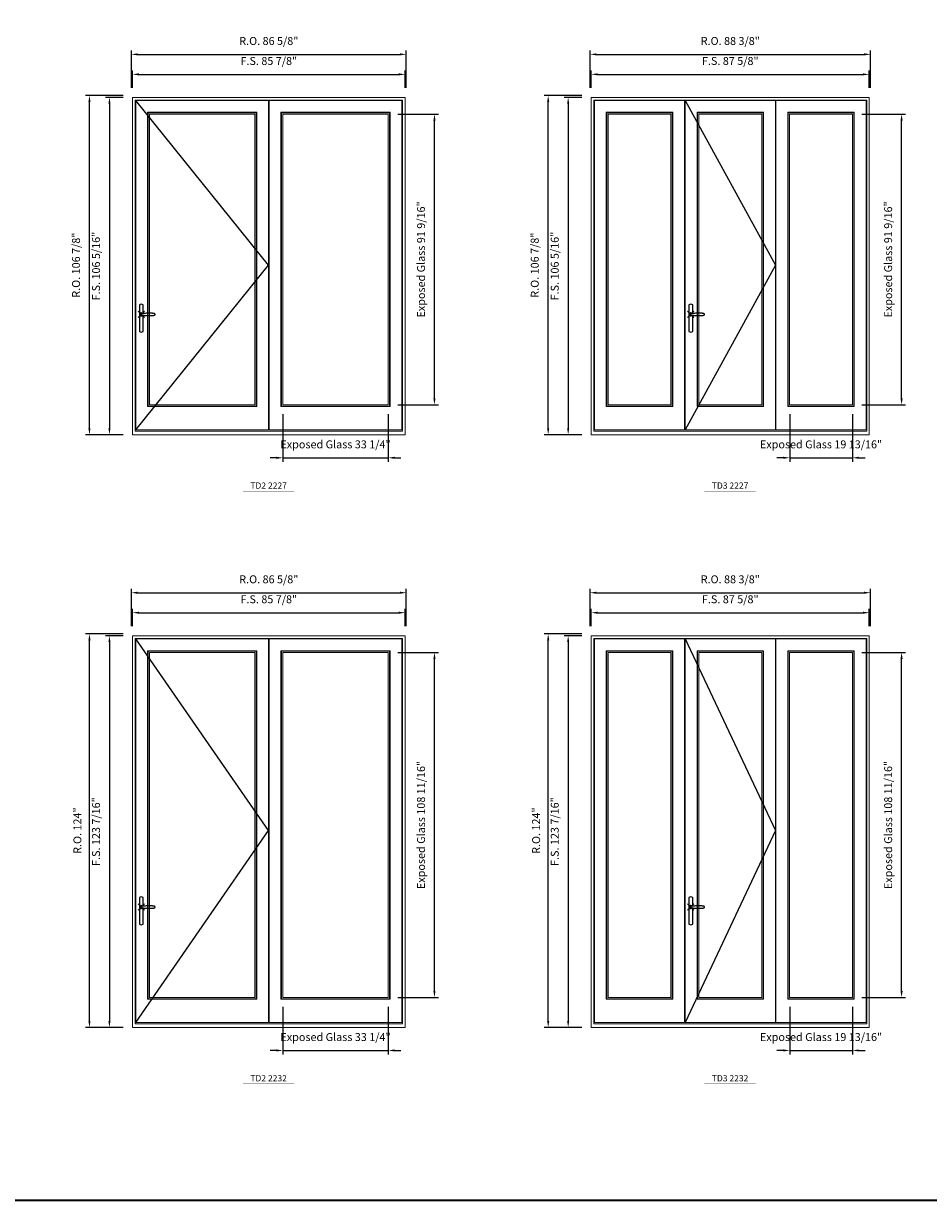
# Model space of a CAD drawing. Extents: x -12017 to -7942, y -21748 to -20373.
# Drawn here: x -10498 to -10213, y -21748 to -21377 of the extents above; entities that cross this region are included whole.
import ezdxf
from ezdxf.enums import TextEntityAlignment as Align

# ---------------------------------------------------------------- set-up
doc = ezdxf.new("R2010")
doc.units = 0
doc.header["$LTSCALE"] = 250
doc.header["$MEASUREMENT"] = 0
doc.header["$PDMODE"] = 3
doc.header["$PDSIZE"] = -2
doc.layers.get('0').update_dxf_attribs({"color": 5, "linetype": 'CONTINUOUS', "lineweight": 0})
doc.layers.get('DEFPOINTS').update_dxf_attribs({"color": 2, "linetype": 'CONTINUOUS', "lineweight": 0})
doc.layers.add('7', color=7, linetype='CONTINUOUS')
doc.layers.add('Operation Lines', color=2, linetype='CONTINUOUS')
for name, color, linetype, lineweight in [('BORDER', 7, 'CONTINUOUS', 35), ('Dimensions', 2, 'CONTINUOUS', 0), ('FRAME', 7, 'CONTINUOUS', 0), ('GLASS', 6, 'CONTINUOUS', 0), ('GLAZING STOP', 1, 'CONTINUOUS', 0), ('SASH', 4, 'CONTINUOUS', 0), ('TEXT', 7, 'CONTINUOUS', 0)]:
    doc.layers.add(name, color=color, linetype=linetype, lineweight=lineweight)
doc.layers.add('viewport', color=7, linetype='CONTINUOUS', plot=False)
doc.styles.add('ROMANS', font='romans')
doc.styles.add('style1', font='arial.ttf')
doc.dimstyles.new('LWDEC', dxfattribs={"dimtxt": 2.5, "dimasz": 2, "dimexe": 1.25, "dimexo": 3, "dimgap": 2, "dimtad": 1, "dimtoh": 1, "dimdec": 4, "dimzin": 11, "dimdsep": 46, "dimlunit": 5, "dimtxsty": 'ROMANS', "dimcen": 0, "dimdle": 1.5, "dimclrd": 256, "dimclre": 256, "dimclrt": 256, "dimazin": 0, "dimtfac": 1, "dimtdec": 4, "dimtix": 1, "dimtmove": 0, "dimatfit": 3, "dimfxl": 0, "dimfrac": 2, "dimtzin": 0, "dimarcsym": 0})

# ---------------------------------------------------------------- blocks, each defined once
blk = doc.blocks.new('label1')
at = {"const_width": 2}
blk.add_lwpolyline([(-206, 0), (206, 0)], dxfattribs=at)
at = {"linetype": 'Continuous', "style": 'style1'}
blk.add_attdef('LABEL', text='', height=50, dxfattribs=at).set_placement((0, 20), align=Align.CENTER)
blk = doc.blocks.new('*D3706')
at = {"layer": 'DEFPOINTS', "color": 0}
for p in [(-10416.74, -21497.51), (-10383.51, -21497.51), (-10383.51, -21514.25)]:
    blk.add_point(p, dxfattribs=at)
at = {"layer": 'Dimensions', "lineweight": -2}
for p, q in [((-10416.74, -21500.51), (-10416.74, -21515.5)), ((-10383.51, -21500.51), (-10383.51, -21515.5))]:
    blk.add_line(p, q, dxfattribs=at)
at = {"layer": 'Dimensions', "color": 2, "lineweight": -2}
for p, q in [((-10418.74, -21514.25), (-10420.74, -21514.25)), ((-10416.74, -21514.25), (-10383.51, -21514.25)), ((-10381.51, -21514.25), (-10379.51, -21514.25))]:
    blk.add_line(p, q, dxfattribs=at)
at = {"layer": 'Dimensions', "color": 2}
for points in [[(-10418.74, -21513.91), (-10418.74, -21514.58), (-10416.74, -21514.25)], [(-10381.51, -21513.91), (-10381.51, -21514.58), (-10383.51, -21514.25)]]:
    blk.add_solid(points, dxfattribs=at)
at = {"layer": 'Dimensions', "insert": (-10400.13, -21510.34), "char_height": 2.5, "attachment_point": 5, "style": 'ROMANS'}
blk.add_mtext('Exposed Glass 33 1/4"', dxfattribs=at)
blk = doc.blocks.new('*D3707')
at = {"layer": 'DEFPOINTS', "color": 0}
for p in [(-10383.51, -21405.94), (-10368.94, -21405.94), (-10383.51, -21497.51)]:
    blk.add_point(p, dxfattribs=at)
at = {"layer": 'Dimensions', "lineweight": -2}
for p, q in [((-10380.51, -21405.94), (-10367.69, -21405.94)), ((-10380.51, -21497.51), (-10367.69, -21497.51))]:
    blk.add_line(p, q, dxfattribs=at)
at = {"layer": 'Dimensions', "color": 2, "lineweight": -2}
blk.add_line((-10368.94, -21495.51), (-10368.94, -21407.94), dxfattribs=at)
at = {"layer": 'Dimensions', "color": 2}
for points in [[(-10369.28, -21407.94), (-10368.61, -21407.94), (-10368.94, -21405.94)], [(-10369.28, -21495.51), (-10368.61, -21495.51), (-10368.94, -21497.51)]]:
    blk.add_solid(points, dxfattribs=at)
at = {"layer": 'Dimensions', "insert": (-10372.85, -21451.73), "char_height": 2.5, "attachment_point": 5, "rotation": 90, "style": 'ROMANS'}
blk.add_mtext('Exposed Glass 91 9/16"', dxfattribs=at)
blk = doc.blocks.new('*D3708')
at = {"layer": 'DEFPOINTS', "color": 0}
for p in [(-10378.2, -21393.38), (-10464.1, -21400.66), (-10378.2, -21400.66)]:
    blk.add_point(p, dxfattribs=at)
at = {"layer": 'Dimensions', "lineweight": -2}
for p, q in [((-10464.1, -21397.66), (-10464.1, -21392.13)), ((-10378.2, -21397.66), (-10378.2, -21392.13))]:
    blk.add_line(p, q, dxfattribs=at)
at = {"layer": 'Dimensions', "color": 2, "lineweight": -2}
blk.add_line((-10462.1, -21393.38), (-10380.2, -21393.38), dxfattribs=at)
at = {"layer": 'Dimensions', "color": 2}
for points in [[(-10462.1, -21393.05), (-10462.1, -21393.71), (-10464.1, -21393.38)], [(-10380.2, -21393.05), (-10380.2, -21393.71), (-10378.2, -21393.38)]]:
    blk.add_solid(points, dxfattribs=at)
at = {"layer": 'Dimensions', "insert": (-10421.15, -21389.48), "char_height": 2.5, "attachment_point": 5, "style": 'ROMANS'}
blk.add_mtext('F.S. 85 7/8"', dxfattribs=at)
blk = doc.blocks.new('*D3709')
at = {"layer": 'DEFPOINTS', "color": 0}
for p in [(-10464.1, -21400.66), (-10471.39, -21506.96), (-10464.1, -21506.96)]:
    blk.add_point(p, dxfattribs=at)
at = {"layer": 'Dimensions', "lineweight": -2}
for p, q in [((-10467.1, -21400.66), (-10472.64, -21400.66)), ((-10467.1, -21506.96), (-10472.64, -21506.96))]:
    blk.add_line(p, q, dxfattribs=at)
at = {"layer": 'Dimensions', "color": 2, "lineweight": -2}
blk.add_line((-10471.39, -21402.66), (-10471.39, -21504.96), dxfattribs=at)
at = {"layer": 'Dimensions', "color": 2}
for points in [[(-10471.72, -21402.66), (-10471.05, -21402.66), (-10471.39, -21400.66)], [(-10471.72, -21504.96), (-10471.05, -21504.96), (-10471.39, -21506.96)]]:
    blk.add_solid(points, dxfattribs=at)
at = {"layer": 'Dimensions', "insert": (-10475.29, -21453.81), "char_height": 2.5, "attachment_point": 5, "rotation": 90, "style": 'ROMANS'}
blk.add_mtext('F.S. 106 5/16"', dxfattribs=at)
blk = doc.blocks.new('*D3710')
at = {"layer": 'DEFPOINTS', "color": 0}
for p in [(-10377.82, -21387.08), (-10464.48, -21400.66), (-10377.82, -21400.66)]:
    blk.add_point(p, dxfattribs=at)
at = {"layer": 'Dimensions', "lineweight": -2}
for p, q in [((-10464.48, -21397.66), (-10464.48, -21385.83)), ((-10462.48, -21387.08), (-10379.82, -21387.08)), ((-10377.82, -21397.66), (-10377.82, -21385.83))]:
    blk.add_line(p, q, dxfattribs=at)
at = {"layer": 'Dimensions'}
for points in [[(-10462.48, -21386.75), (-10462.48, -21387.41), (-10464.48, -21387.08)], [(-10379.82, -21386.75), (-10379.82, -21387.41), (-10377.82, -21387.08)]]:
    blk.add_solid(points, dxfattribs=at)
at = {"layer": 'Dimensions', "insert": (-10421.15, -21383.18), "char_height": 2.5, "attachment_point": 5, "style": 'ROMANS'}
blk.add_mtext('R.O. 86 5/8"', dxfattribs=at)
blk = doc.blocks.new('*D3711')
at = {"layer": 'DEFPOINTS', "color": 0}
for p in [(-10477.68, -21400.07), (-10464.1, -21400.07), (-10464.1, -21506.96)]:
    blk.add_point(p, dxfattribs=at)
at = {"layer": 'Dimensions', "lineweight": -2}
for p, q in [((-10467.1, -21400.07), (-10478.93, -21400.07)), ((-10477.68, -21504.96), (-10477.68, -21402.07)), ((-10467.1, -21506.96), (-10478.93, -21506.96))]:
    blk.add_line(p, q, dxfattribs=at)
at = {"layer": 'Dimensions'}
for points in [[(-10478.02, -21402.07), (-10477.35, -21402.07), (-10477.68, -21400.07)], [(-10478.02, -21504.96), (-10477.35, -21504.96), (-10477.68, -21506.96)]]:
    blk.add_solid(points, dxfattribs=at)
at = {"layer": 'Dimensions', "insert": (-10481.59, -21453.52), "char_height": 2.5, "attachment_point": 5, "rotation": 90, "style": 'ROMANS'}
blk.add_mtext('R.O. 106 7/8"', dxfattribs=at)
blk = doc.blocks.new('*D3776')
at = {"layer": 'DEFPOINTS', "color": 0}
for p in [(-10416.74, -21684.34), (-10383.51, -21684.34), (-10383.51, -21701.07)]:
    blk.add_point(p, dxfattribs=at)
at = {"layer": 'Dimensions', "lineweight": -2}
for p, q in [((-10416.74, -21687.34), (-10416.74, -21702.32)), ((-10383.51, -21687.34), (-10383.51, -21702.32))]:
    blk.add_line(p, q, dxfattribs=at)
at = {"layer": 'Dimensions', "color": 2, "lineweight": -2}
for p, q in [((-10418.74, -21701.07), (-10420.74, -21701.07)), ((-10416.74, -21701.07), (-10383.51, -21701.07)), ((-10381.51, -21701.07), (-10379.51, -21701.07))]:
    blk.add_line(p, q, dxfattribs=at)
at = {"layer": 'Dimensions', "color": 2}
for points in [[(-10418.74, -21700.74), (-10418.74, -21701.4), (-10416.74, -21701.07)], [(-10381.51, -21700.74), (-10381.51, -21701.4), (-10383.51, -21701.07)]]:
    blk.add_solid(points, dxfattribs=at)
at = {"layer": 'Dimensions', "insert": (-10400.13, -21697.17), "char_height": 2.5, "attachment_point": 5, "style": 'ROMANS'}
blk.add_mtext('Exposed Glass 33 1/4"', dxfattribs=at)
blk = doc.blocks.new('*D3777')
at = {"layer": 'DEFPOINTS', "color": 0}
for p in [(-10383.51, -21575.64), (-10368.94, -21575.64), (-10383.51, -21684.34)]:
    blk.add_point(p, dxfattribs=at)
at = {"layer": 'Dimensions', "lineweight": -2}
for p, q in [((-10380.51, -21575.64), (-10367.69, -21575.64)), ((-10380.51, -21684.34), (-10367.69, -21684.34))]:
    blk.add_line(p, q, dxfattribs=at)
at = {"layer": 'Dimensions', "color": 2, "lineweight": -2}
blk.add_line((-10368.94, -21682.34), (-10368.94, -21577.64), dxfattribs=at)
at = {"layer": 'Dimensions', "color": 2}
for points in [[(-10369.28, -21577.64), (-10368.61, -21577.64), (-10368.94, -21575.64)], [(-10369.28, -21682.34), (-10368.61, -21682.34), (-10368.94, -21684.34)]]:
    blk.add_solid(points, dxfattribs=at)
at = {"layer": 'Dimensions', "insert": (-10372.85, -21629.99), "char_height": 2.5, "attachment_point": 5, "rotation": 90, "style": 'ROMANS'}
blk.add_mtext('Exposed Glass 108 11/16"', dxfattribs=at)
blk = doc.blocks.new('*D3778')
at = {"layer": 'DEFPOINTS', "color": 0}
for p in [(-10378.2, -21563.08), (-10464.1, -21570.36), (-10378.2, -21570.36)]:
    blk.add_point(p, dxfattribs=at)
at = {"layer": 'Dimensions', "lineweight": -2}
for p, q in [((-10464.1, -21567.36), (-10464.1, -21561.83)), ((-10378.2, -21567.36), (-10378.2, -21561.83))]:
    blk.add_line(p, q, dxfattribs=at)
at = {"layer": 'Dimensions', "color": 2, "lineweight": -2}
blk.add_line((-10462.1, -21563.08), (-10380.2, -21563.08), dxfattribs=at)
at = {"layer": 'Dimensions', "color": 2}
for points in [[(-10462.1, -21562.75), (-10462.1, -21563.41), (-10464.1, -21563.08)], [(-10380.2, -21562.75), (-10380.2, -21563.41), (-10378.2, -21563.08)]]:
    blk.add_solid(points, dxfattribs=at)
at = {"layer": 'Dimensions', "insert": (-10421.15, -21559.17), "char_height": 2.5, "attachment_point": 5, "style": 'ROMANS'}
blk.add_mtext('F.S. 85 7/8"', dxfattribs=at)
blk = doc.blocks.new('*D3779')
at = {"layer": 'DEFPOINTS', "color": 0}
for p in [(-10464.1, -21570.36), (-10471.39, -21693.79), (-10464.1, -21693.79)]:
    blk.add_point(p, dxfattribs=at)
at = {"layer": 'Dimensions', "lineweight": -2}
for p, q in [((-10467.1, -21570.36), (-10472.64, -21570.36)), ((-10467.1, -21693.79), (-10472.64, -21693.79))]:
    blk.add_line(p, q, dxfattribs=at)
at = {"layer": 'Dimensions', "color": 2, "lineweight": -2}
blk.add_line((-10471.39, -21572.36), (-10471.39, -21691.79), dxfattribs=at)
at = {"layer": 'Dimensions', "color": 2}
for points in [[(-10471.72, -21572.36), (-10471.05, -21572.36), (-10471.39, -21570.36)], [(-10471.72, -21691.79), (-10471.05, -21691.79), (-10471.39, -21693.79)]]:
    blk.add_solid(points, dxfattribs=at)
at = {"layer": 'Dimensions', "insert": (-10475.29, -21632.08), "char_height": 2.5, "attachment_point": 5, "rotation": 90, "style": 'ROMANS'}
blk.add_mtext('F.S. 123 7/16"', dxfattribs=at)
blk = doc.blocks.new('*D3780')
at = {"layer": 'DEFPOINTS', "color": 0}
for p in [(-10377.82, -21556.78), (-10464.48, -21570.36), (-10377.82, -21570.36)]:
    blk.add_point(p, dxfattribs=at)
at = {"layer": 'Dimensions', "lineweight": -2}
for p, q in [((-10464.48, -21567.36), (-10464.48, -21555.53)), ((-10462.48, -21556.78), (-10379.82, -21556.78)), ((-10377.82, -21567.36), (-10377.82, -21555.53))]:
    blk.add_line(p, q, dxfattribs=at)
at = {"layer": 'Dimensions'}
for points in [[(-10462.48, -21556.45), (-10462.48, -21557.11), (-10464.48, -21556.78)], [(-10379.82, -21556.45), (-10379.82, -21557.11), (-10377.82, -21556.78)]]:
    blk.add_solid(points, dxfattribs=at)
at = {"layer": 'Dimensions', "insert": (-10421.15, -21552.88), "char_height": 2.5, "attachment_point": 5, "style": 'ROMANS'}
blk.add_mtext('R.O. 86 5/8"', dxfattribs=at)
blk = doc.blocks.new('*D3781')
at = {"layer": 'DEFPOINTS', "color": 0}
for p in [(-10477.68, -21569.77), (-10464.1, -21569.77), (-10464.1, -21693.79)]:
    blk.add_point(p, dxfattribs=at)
at = {"layer": 'Dimensions', "lineweight": -2}
for p, q in [((-10467.1, -21569.77), (-10478.93, -21569.77)), ((-10477.68, -21691.79), (-10477.68, -21571.77)), ((-10467.1, -21693.79), (-10478.93, -21693.79))]:
    blk.add_line(p, q, dxfattribs=at)
at = {"layer": 'Dimensions'}
for points in [[(-10478.02, -21571.77), (-10477.35, -21571.77), (-10477.68, -21569.77)], [(-10478.02, -21691.79), (-10477.35, -21691.79), (-10477.68, -21693.79)]]:
    blk.add_solid(points, dxfattribs=at)
at = {"layer": 'Dimensions', "insert": (-10481.17, -21631.78), "char_height": 2.5, "attachment_point": 5, "rotation": 90, "style": 'ROMANS'}
blk.add_mtext('R.O. 124"', dxfattribs=at)
blk = doc.blocks.new('*U2898')
at = {"layer": '7', "color": 7, "lineweight": 25}
for points in [[(60.5, 921.2), (60.5, 991, 0.260241), (29.5, 991), (29.5, 776.9, 0.255586), (60.5, 776.9), (60.5, 906.7)], [(54.3, 921.4, 0.227156), (45, 925.9, 1.588724), (54.3, 906.6)], [(33.8, 917.4), (33.6, 917), (33.5, 916.7), (33.5, 916.4), (33.4, 916), (33.4, 915.7), (33.3, 915.5), (33.3, 915.2), (33.3, 915), (33.3, 914.8), (33.3, 914.5), (33.3, 914.1), (33.3, 914, 0.416255), (45, 902.3)]]:
    blk.add_lwpolyline(points, format="xyb", dxfattribs=at)
for points in [[(39.4, 924.4), (38.9, 924.1), (38.2, 923.6), (37.5, 923), (36.9, 922.6), (36.5, 922.1), (36, 921.5), (35.9, 921.5), (35.7, 921.2), (34.8, 919.9), (34.2, 918.6), (33.7, 917.1)], [(45.2, 902.3), (45, 902.2), (45, 902.3), (45, 902.3), (45, 902.4), (44.9, 902.5), (44.9, 902.5), (44.9, 902.6), (44.9, 902.7), (44.9, 902.8), (45, 902.9), (45.1, 903), (45.1, 903.2), (45.1, 903.2), (45.4, 903.7), (45.9, 904.2), (46.5, 904.7), (47.2, 905.2), (48, 905.5), (48.9, 905.9), (50.1, 906.1), (51.2, 906.4), (52.3, 906.4), (53.8, 906.6), (55.2, 906.6), (56.6, 906.7), (58.1, 906.7), (61, 906.7), (64, 906.6), (67.3, 906.4), (70.6, 906.1), (73.9, 905.8), (77.2, 905.6), (80.6, 905.4), (83.9, 905.2), (87.3, 904.9), (90.7, 904.7), (97.3, 904.4), (103.9, 904.2), (110.4, 904.1), (116.8, 904.2), (123.3, 904.4), (129.8, 904.8), (132.9, 905.1), (135.9, 905.4), (139, 905.7), (142, 906.1), (145.1, 906.5), (146.8, 906.8), (148.3, 907.3), (149.7, 907.8), (150.8, 908.3), (151.4, 908.5), (152, 908.8), (152.5, 909), (152.8, 909.2), (153.1, 909.5), (153.5, 909.7), (153.8, 910), (154.2, 910.3), (154.5, 910.7), (154.8, 911.2), (155, 911.6), (155.2, 912.1), (155.4, 912.7), (155.5, 912.9), (155.5, 913.1), (155.5, 913.5), (155.5, 913.7), (155.5, 914), (155.5, 914.3), (155.5, 914.7), (155.5, 915), (155.4, 915.2), (155.4, 915.5), (155.3, 915.7), (155, 916.4), (154.6, 917.1), (154.3, 917.6), (153.8, 918), (153.4, 918.4), (153.2, 918.5), (153, 918.6), (152.9, 918.7), (152.8, 918.8), (152.6, 918.8), (152.5, 918.9), (151.9, 919.2), (151.4, 919.5), (150.7, 919.8), (150, 920.1), (149.4, 920.3), (148.8, 920.5), (148.4, 920.6), (148, 920.8), (147.5, 921), (146.8, 921.1), (146, 921.3), (145.1, 921.5), (141.8, 922), (138.6, 922.3), (135.3, 922.7), (132.2, 922.9), (128.9, 923.2), (125.7, 923.4), (118, 923.8), (110.3, 923.9), (103.8, 923.8), (97.3, 923.6), (90.7, 923.2), (83.2, 922.7), (75.7, 922.2), (73.4, 922.1), (71, 921.9), (68.6, 921.7), (66.3, 921.5), (64, 921.4), (61.4, 921.2), (59, 921.2), (56.6, 921.2), (55.1, 921.3), (53.7, 921.4), (52.3, 921.5), (51.2, 921.6), (50.1, 921.8), (48.9, 922.1), (48, 922.4), (47.2, 922.8), (46.5, 923.2), (45.9, 923.7), (45.4, 924.2), (45.1, 924.7), (45.1, 924.8), (45.1, 924.9), (45, 925), (45, 925.1), (44.9, 925.2), (44.9, 925.3), (44.9, 925.3), (44.9, 925.4), (44.9, 925.5), (44.9, 925.6), (45, 925.6), (45, 925.6), (45, 925.7), (45, 925.8), (43.4, 925.6), (41.9, 925.3), (40.4, 924.8), (39.5, 924.4)], [(45, 925.8), (44.7, 925.7)], [(56.7, 914), (56.7, 914)]]:
    blk.add_lwpolyline(points, dxfattribs=at)
for centre, radius, start, end in [((44.8, 914.4), 11.3, 90.95089, 141.80667), ((44.8, 913.5), 11.2, 218.07311, 269.16932)]:
    blk.add_arc(centre, radius, start, end, dxfattribs=at)
at = {"layer": 'viewport', "color": 5}
blk.add_point((45, 914), dxfattribs=at)
blk = doc.blocks.new('*D4191')
at = {"layer": 'DEFPOINTS', "color": 0}
for p in [(-10256.98, -21497.51), (-10237.19, -21497.51), (-10237.19, -21514.25)]:
    blk.add_point(p, dxfattribs=at)
at = {"layer": 'Dimensions', "lineweight": -2}
for p, q in [((-10256.98, -21500.51), (-10256.98, -21515.5)), ((-10237.19, -21500.51), (-10237.19, -21515.5)), ((-10258.98, -21514.25), (-10260.98, -21514.25)), ((-10256.98, -21514.25), (-10237.19, -21514.25)), ((-10235.19, -21514.25), (-10233.19, -21514.25))]:
    blk.add_line(p, q, dxfattribs=at)
at = {"layer": 'Dimensions'}
for points in [[(-10258.98, -21513.91), (-10258.98, -21514.58), (-10256.98, -21514.25)], [(-10235.19, -21513.91), (-10235.19, -21514.58), (-10237.19, -21514.25)]]:
    blk.add_solid(points, dxfattribs=at)
at = {"layer": 'Dimensions', "insert": (-10247.09, -21510.34), "char_height": 2.5, "attachment_point": 5, "style": 'ROMANS'}
blk.add_mtext('Exposed Glass 19 13/16"', dxfattribs=at)
blk = doc.blocks.new('*D4192')
at = {"layer": 'DEFPOINTS', "color": 0}
for p in [(-10237.19, -21405.94), (-10221.71, -21405.94), (-10237.19, -21497.51)]:
    blk.add_point(p, dxfattribs=at)
at = {"layer": 'Dimensions', "lineweight": -2}
for p, q in [((-10234.19, -21405.94), (-10220.46, -21405.94)), ((-10221.71, -21495.51), (-10221.71, -21407.94)), ((-10234.19, -21497.51), (-10220.46, -21497.51))]:
    blk.add_line(p, q, dxfattribs=at)
at = {"layer": 'Dimensions'}
for points in [[(-10222.04, -21407.94), (-10221.37, -21407.94), (-10221.71, -21405.94)], [(-10222.04, -21495.51), (-10221.37, -21495.51), (-10221.71, -21497.51)]]:
    blk.add_solid(points, dxfattribs=at)
at = {"layer": 'Dimensions', "insert": (-10225.61, -21451.73), "char_height": 2.5, "attachment_point": 5, "rotation": 90, "style": 'ROMANS'}
blk.add_mtext('Exposed Glass 91 9/16"', dxfattribs=at)
blk = doc.blocks.new('*D4193')
at = {"layer": 'DEFPOINTS', "color": 0}
for p in [(-10231.88, -21393.38), (-10319.51, -21400.66), (-10231.88, -21400.66)]:
    blk.add_point(p, dxfattribs=at)
at = {"layer": 'Dimensions', "lineweight": -2}
for p, q in [((-10319.51, -21397.66), (-10319.51, -21392.13)), ((-10317.51, -21393.38), (-10233.88, -21393.38)), ((-10231.88, -21397.66), (-10231.88, -21392.13))]:
    blk.add_line(p, q, dxfattribs=at)
at = {"layer": 'Dimensions'}
for points in [[(-10317.51, -21393.05), (-10317.51, -21393.71), (-10319.51, -21393.38)], [(-10233.88, -21393.05), (-10233.88, -21393.71), (-10231.88, -21393.38)]]:
    blk.add_solid(points, dxfattribs=at)
at = {"layer": 'Dimensions', "insert": (-10275.7, -21389.48), "char_height": 2.5, "attachment_point": 5, "style": 'ROMANS'}
blk.add_mtext('F.S. 87 5/8"', dxfattribs=at)
blk = doc.blocks.new('*D4194')
at = {"layer": 'DEFPOINTS', "color": 0}
for p in [(-10319.51, -21400.66), (-10326.8, -21506.96), (-10319.51, -21506.96)]:
    blk.add_point(p, dxfattribs=at)
at = {"layer": 'Dimensions', "lineweight": -2}
for p, q in [((-10322.51, -21400.66), (-10328.05, -21400.66)), ((-10326.8, -21402.66), (-10326.8, -21504.96)), ((-10322.51, -21506.96), (-10328.05, -21506.96))]:
    blk.add_line(p, q, dxfattribs=at)
at = {"layer": 'Dimensions'}
for points in [[(-10327.13, -21402.66), (-10326.46, -21402.66), (-10326.8, -21400.66)], [(-10327.13, -21504.96), (-10326.46, -21504.96), (-10326.8, -21506.96)]]:
    blk.add_solid(points, dxfattribs=at)
at = {"layer": 'Dimensions', "insert": (-10330.7, -21453.81), "char_height": 2.5, "attachment_point": 5, "rotation": 90, "style": 'ROMANS'}
blk.add_mtext('F.S. 106 5/16"', dxfattribs=at)
blk = doc.blocks.new('*D4195')
at = {"layer": 'DEFPOINTS', "color": 0}
for p in [(-10231.5, -21387.08), (-10319.89, -21400.66), (-10231.5, -21400.66)]:
    blk.add_point(p, dxfattribs=at)
at = {"layer": 'Dimensions', "lineweight": -2}
for p, q in [((-10319.89, -21397.66), (-10319.89, -21385.83)), ((-10317.89, -21387.08), (-10233.5, -21387.08)), ((-10231.5, -21397.66), (-10231.5, -21385.83))]:
    blk.add_line(p, q, dxfattribs=at)
at = {"layer": 'Dimensions'}
for points in [[(-10317.89, -21386.75), (-10317.89, -21387.41), (-10319.89, -21387.08)], [(-10233.5, -21386.75), (-10233.5, -21387.41), (-10231.5, -21387.08)]]:
    blk.add_solid(points, dxfattribs=at)
at = {"layer": 'Dimensions', "insert": (-10275.7, -21383.18), "char_height": 2.5, "attachment_point": 5, "style": 'ROMANS'}
blk.add_mtext('R.O. 88 3/8"', dxfattribs=at)
blk = doc.blocks.new('*D4206')
at = {"layer": 'DEFPOINTS', "color": 0}
for p in [(-10333.1, -21400.07), (-10319.51, -21400.07), (-10319.51, -21506.96)]:
    blk.add_point(p, dxfattribs=at)
at = {"layer": 'Dimensions', "lineweight": -2}
for p, q in [((-10322.51, -21400.07), (-10334.35, -21400.07)), ((-10333.1, -21504.96), (-10333.1, -21402.07)), ((-10322.51, -21506.96), (-10334.35, -21506.96))]:
    blk.add_line(p, q, dxfattribs=at)
at = {"layer": 'Dimensions'}
for points in [[(-10333.43, -21402.07), (-10332.76, -21402.07), (-10333.1, -21400.07)], [(-10333.43, -21504.96), (-10332.76, -21504.96), (-10333.1, -21506.96)]]:
    blk.add_solid(points, dxfattribs=at)
at = {"layer": 'Dimensions', "insert": (-10337, -21453.52), "char_height": 2.5, "attachment_point": 5, "rotation": 90, "style": 'ROMANS'}
blk.add_mtext('R.O. 106 7/8"', dxfattribs=at)
blk = doc.blocks.new('*D4251')
at = {"layer": 'DEFPOINTS', "color": 0}
for p in [(-10256.98, -21684.34), (-10237.19, -21684.34), (-10237.19, -21701.07)]:
    blk.add_point(p, dxfattribs=at)
at = {"layer": 'Dimensions', "lineweight": -2}
for p, q in [((-10256.98, -21687.34), (-10256.98, -21702.32)), ((-10237.19, -21687.34), (-10237.19, -21702.32)), ((-10258.98, -21701.07), (-10260.98, -21701.07)), ((-10256.98, -21701.07), (-10237.19, -21701.07)), ((-10235.19, -21701.07), (-10233.19, -21701.07))]:
    blk.add_line(p, q, dxfattribs=at)
at = {"layer": 'Dimensions'}
for points in [[(-10258.98, -21700.74), (-10258.98, -21701.4), (-10256.98, -21701.07)], [(-10235.19, -21700.74), (-10235.19, -21701.4), (-10237.19, -21701.07)]]:
    blk.add_solid(points, dxfattribs=at)
at = {"layer": 'Dimensions', "insert": (-10247.09, -21697.17), "char_height": 2.5, "attachment_point": 5, "style": 'ROMANS'}
blk.add_mtext('Exposed Glass 19 13/16"', dxfattribs=at)
blk = doc.blocks.new('*D4252')
at = {"layer": 'DEFPOINTS', "color": 0}
for p in [(-10237.19, -21575.64), (-10221.71, -21575.64), (-10237.19, -21684.34)]:
    blk.add_point(p, dxfattribs=at)
at = {"layer": 'Dimensions', "lineweight": -2}
for p, q in [((-10234.19, -21575.64), (-10220.46, -21575.64)), ((-10221.71, -21682.34), (-10221.71, -21577.64)), ((-10234.19, -21684.34), (-10220.46, -21684.34))]:
    blk.add_line(p, q, dxfattribs=at)
at = {"layer": 'Dimensions'}
for points in [[(-10222.04, -21577.64), (-10221.37, -21577.64), (-10221.71, -21575.64)], [(-10222.04, -21682.34), (-10221.37, -21682.34), (-10221.71, -21684.34)]]:
    blk.add_solid(points, dxfattribs=at)
at = {"layer": 'Dimensions', "insert": (-10225.61, -21629.99), "char_height": 2.5, "attachment_point": 5, "rotation": 90, "style": 'ROMANS'}
blk.add_mtext('Exposed Glass 108 11/16"', dxfattribs=at)
blk = doc.blocks.new('*D4253')
at = {"layer": 'DEFPOINTS', "color": 0}
for p in [(-10231.88, -21563.08), (-10319.51, -21570.36), (-10231.88, -21570.36)]:
    blk.add_point(p, dxfattribs=at)
at = {"layer": 'Dimensions', "lineweight": -2}
for p, q in [((-10319.51, -21567.36), (-10319.51, -21561.83)), ((-10231.88, -21567.36), (-10231.88, -21561.83)), ((-10317.51, -21563.08), (-10233.88, -21563.08))]:
    blk.add_line(p, q, dxfattribs=at)
at = {"layer": 'Dimensions'}
for points in [[(-10317.51, -21562.75), (-10317.51, -21563.41), (-10319.51, -21563.08)], [(-10233.88, -21562.75), (-10233.88, -21563.41), (-10231.88, -21563.08)]]:
    blk.add_solid(points, dxfattribs=at)
at = {"layer": 'Dimensions', "insert": (-10275.7, -21559.17), "char_height": 2.5, "attachment_point": 5, "style": 'ROMANS'}
blk.add_mtext('F.S. 87 5/8"', dxfattribs=at)
blk = doc.blocks.new('*D4254')
at = {"layer": 'DEFPOINTS', "color": 0}
for p in [(-10319.51, -21570.36), (-10326.8, -21693.79), (-10319.51, -21693.79)]:
    blk.add_point(p, dxfattribs=at)
at = {"layer": 'Dimensions', "lineweight": -2}
for p, q in [((-10322.51, -21570.36), (-10328.05, -21570.36)), ((-10326.8, -21572.36), (-10326.8, -21691.79)), ((-10322.51, -21693.79), (-10328.05, -21693.79))]:
    blk.add_line(p, q, dxfattribs=at)
at = {"layer": 'Dimensions'}
for points in [[(-10327.13, -21572.36), (-10326.46, -21572.36), (-10326.8, -21570.36)], [(-10327.13, -21691.79), (-10326.46, -21691.79), (-10326.8, -21693.79)]]:
    blk.add_solid(points, dxfattribs=at)
at = {"layer": 'Dimensions', "insert": (-10330.7, -21632.08), "char_height": 2.5, "attachment_point": 5, "rotation": 90, "style": 'ROMANS'}
blk.add_mtext('F.S. 123 7/16"', dxfattribs=at)
blk = doc.blocks.new('*D4255')
at = {"layer": 'DEFPOINTS', "color": 0}
for p in [(-10231.5, -21556.78), (-10319.89, -21570.36), (-10231.5, -21570.36)]:
    blk.add_point(p, dxfattribs=at)
at = {"layer": 'Dimensions', "lineweight": -2}
for p, q in [((-10319.89, -21567.36), (-10319.89, -21555.53)), ((-10317.89, -21556.78), (-10233.5, -21556.78)), ((-10231.5, -21567.36), (-10231.5, -21555.53))]:
    blk.add_line(p, q, dxfattribs=at)
at = {"layer": 'Dimensions'}
for points in [[(-10317.89, -21556.45), (-10317.89, -21557.11), (-10319.89, -21556.78)], [(-10233.5, -21556.45), (-10233.5, -21557.11), (-10231.5, -21556.78)]]:
    blk.add_solid(points, dxfattribs=at)
at = {"layer": 'Dimensions', "insert": (-10275.7, -21552.88), "char_height": 2.5, "attachment_point": 5, "style": 'ROMANS'}
blk.add_mtext('R.O. 88 3/8"', dxfattribs=at)
blk = doc.blocks.new('*D4266')
at = {"layer": 'DEFPOINTS', "color": 0}
for p in [(-10333.1, -21569.77), (-10319.51, -21569.77), (-10319.51, -21693.79)]:
    blk.add_point(p, dxfattribs=at)
at = {"layer": 'Dimensions', "lineweight": -2}
for p, q in [((-10322.51, -21569.77), (-10334.35, -21569.77)), ((-10333.1, -21691.79), (-10333.1, -21571.77)), ((-10322.51, -21693.79), (-10334.35, -21693.79))]:
    blk.add_line(p, q, dxfattribs=at)
at = {"layer": 'Dimensions'}
for points in [[(-10333.43, -21571.77), (-10332.76, -21571.77), (-10333.1, -21569.77)], [(-10333.43, -21691.79), (-10332.76, -21691.79), (-10333.1, -21693.79)]]:
    blk.add_solid(points, dxfattribs=at)
at = {"layer": 'Dimensions', "insert": (-10336.58, -21631.78), "char_height": 2.5, "attachment_point": 5, "rotation": 90, "style": 'ROMANS'}
blk.add_mtext('R.O. 124"', dxfattribs=at)

msp = doc.modelspace()

# ---------------------------------------------------------------- linework, layer by layer
at = {"layer": 'BORDER'}
msp.add_line((-7941.8405, -21748.35468), (-12016.87019, -21748.35468), dxfattribs=at)
at = {"layer": 'FRAME'}
for points in [[(-10464.10158, -21506.96272), (-10378.19624, -21506.96272), (-10378.19624, -21400.66372), (-10464.10158, -21400.66372)], [(-10463.27481, -21505.89973), (-10379.02301, -21505.89973), (-10379.02301, -21401.49049), (-10463.27481, -21401.49049)], [(-10319.51399, -21506.96272), (-10231.87637, -21506.96272), (-10231.87637, -21400.66372), (-10319.51399, -21400.66372)], [(-10318.68722, -21505.89973), (-10232.70314, -21505.89973), (-10232.70314, -21401.49049), (-10318.68722, -21401.49049)], [(-10464.10158, -21693.78802), (-10378.19624, -21693.78802), (-10378.19624, -21570.36307), (-10464.10158, -21570.36307)], [(-10463.27481, -21692.72503), (-10379.02301, -21692.72503), (-10379.02301, -21571.18984), (-10463.27481, -21571.18984)], [(-10319.51399, -21693.78802), (-10231.87637, -21693.78802), (-10231.87637, -21570.36307), (-10319.51399, -21570.36307)], [(-10318.68722, -21692.72503), (-10232.70314, -21692.72503), (-10232.70314, -21571.18984), (-10318.68722, -21571.18984)]]:
    msp.add_lwpolyline(points, close=True, dxfattribs=at)
at = {"layer": 'GLASS'}
for points in [[(-10459.2197, -21497.94699), (-10425.12528, -21497.94699), (-10425.12528, -21405.50623), (-10459.2197, -21405.50623)], [(-10417.17254, -21497.94699), (-10383.07812, -21497.94699), (-10383.07812, -21405.50623), (-10417.17254, -21405.50623)], [(-10314.63211, -21497.94699), (-10293.97598, -21497.94699), (-10293.97598, -21405.50623), (-10314.63211, -21405.50623)], [(-10286.02324, -21497.94699), (-10265.36712, -21497.94699), (-10265.36712, -21405.50623), (-10286.02324, -21405.50623)], [(-10257.41438, -21497.94699), (-10236.75825, -21497.94699), (-10236.75825, -21405.50623), (-10257.41438, -21405.50623)], [(-10459.2197, -21684.77229), (-10425.12528, -21684.77229), (-10425.12528, -21575.20558), (-10459.2197, -21575.20558)], [(-10417.17254, -21684.77229), (-10383.07812, -21684.77229), (-10383.07812, -21575.20558), (-10417.17254, -21575.20558)], [(-10314.63211, -21684.77229), (-10293.97598, -21684.77229), (-10293.97598, -21575.20558), (-10314.63211, -21575.20558)], [(-10286.02324, -21684.77229), (-10265.36712, -21684.77229), (-10265.36712, -21575.20558), (-10286.02324, -21575.20558)], [(-10257.41438, -21684.77229), (-10236.75825, -21684.77229), (-10236.75825, -21575.20558), (-10257.41438, -21575.20558)]]:
    msp.add_lwpolyline(points, close=True, dxfattribs=at)
at = {"layer": 'GLAZING STOP'}
for points in [[(-10458.78663, -21497.51392), (-10425.55835, -21497.51392), (-10425.55835, -21405.9393), (-10458.78663, -21405.9393)], [(-10416.73947, -21497.51392), (-10383.51119, -21497.51392), (-10383.51119, -21405.9393), (-10416.73947, -21405.9393)], [(-10314.19904, -21497.51392), (-10294.40905, -21497.51392), (-10294.40905, -21405.9393), (-10314.19904, -21405.9393)], [(-10285.59017, -21497.51392), (-10265.80019, -21497.51392), (-10265.80019, -21405.9393), (-10285.59017, -21405.9393)], [(-10256.98131, -21497.51392), (-10237.19132, -21497.51392), (-10237.19132, -21405.9393), (-10256.98131, -21405.9393)], [(-10458.78663, -21684.33922), (-10425.55835, -21684.33922), (-10425.55835, -21575.63865), (-10458.78663, -21575.63865)], [(-10416.73947, -21684.33922), (-10383.51119, -21684.33922), (-10383.51119, -21575.63865), (-10416.73947, -21575.63865)], [(-10314.19904, -21684.33922), (-10294.40905, -21684.33922), (-10294.40905, -21575.63865), (-10314.19904, -21575.63865)], [(-10285.59017, -21684.33922), (-10265.80019, -21684.33922), (-10265.80019, -21575.63865), (-10285.59017, -21575.63865)], [(-10256.98131, -21684.33922), (-10237.19132, -21684.33922), (-10237.19132, -21575.63865), (-10256.98131, -21575.63865)]]:
    msp.add_lwpolyline(points, close=True, dxfattribs=at)
at = {"layer": 'Operation Lines'}
for points in [[(-10463.11733, -21505.38792), (-10421.22765, -21453.49826), (-10463.11733, -21401.6086)], [(-10289.92087, -21401.6086), (-10261.46949, -21453.49826), (-10289.92087, -21505.38792)], [(-10463.11733, -21692.21322), (-10421.22765, -21631.76058), (-10463.11733, -21571.30795)], [(-10289.92087, -21571.30795), (-10261.46949, -21631.76058), (-10289.92087, -21692.21322)]]:
    msp.add_lwpolyline(points, dxfattribs=at)
at = {"layer": 'SASH'}
for points in [[(-10463.11733, -21505.38792), (-10421.22765, -21505.38792), (-10421.22765, -21401.6086), (-10463.11733, -21401.6086)], [(-10421.07017, -21505.38792), (-10379.18049, -21505.38792), (-10379.18049, -21401.6086), (-10421.07017, -21401.6086)], [(-10318.52974, -21505.38792), (-10290.07835, -21505.38792), (-10290.07835, -21401.6086), (-10318.52974, -21401.6086)], [(-10289.92087, -21505.38792), (-10261.46949, -21505.38792), (-10261.46949, -21401.6086), (-10289.92087, -21401.6086)], [(-10261.31201, -21505.38792), (-10232.86062, -21505.38792), (-10232.86062, -21401.6086), (-10261.31201, -21401.6086)], [(-10459.37718, -21498.10447), (-10424.9678, -21498.10447), (-10424.9678, -21405.34875), (-10459.37718, -21405.34875)], [(-10417.33002, -21498.10447), (-10382.92064, -21498.10447), (-10382.92064, -21405.34875), (-10417.33002, -21405.34875)], [(-10314.78959, -21498.10447), (-10293.8185, -21498.10447), (-10293.8185, -21405.34875), (-10314.78959, -21405.34875)], [(-10286.18072, -21498.10447), (-10265.20964, -21498.10447), (-10265.20964, -21405.34875), (-10286.18072, -21405.34875)], [(-10257.57186, -21498.10447), (-10236.60077, -21498.10447), (-10236.60077, -21405.34875), (-10257.57186, -21405.34875)], [(-10463.11733, -21692.21322), (-10421.22765, -21692.21322), (-10421.22765, -21571.30795), (-10463.11733, -21571.30795)], [(-10421.07017, -21692.21322), (-10379.18049, -21692.21322), (-10379.18049, -21571.30795), (-10421.07017, -21571.30795)], [(-10318.52974, -21692.21322), (-10290.07835, -21692.21322), (-10290.07835, -21571.30795), (-10318.52974, -21571.30795)], [(-10289.92087, -21692.21322), (-10261.46949, -21692.21322), (-10261.46949, -21571.30795), (-10289.92087, -21571.30795)], [(-10261.31201, -21692.21322), (-10232.86062, -21692.21322), (-10232.86062, -21571.30795), (-10261.31201, -21571.30795)], [(-10459.37718, -21684.92977), (-10424.9678, -21684.92977), (-10424.9678, -21575.0481), (-10459.37718, -21575.0481)], [(-10417.33002, -21684.92977), (-10382.92064, -21684.92977), (-10382.92064, -21575.0481), (-10417.33002, -21575.0481)], [(-10314.78959, -21684.92977), (-10293.8185, -21684.92977), (-10293.8185, -21575.0481), (-10314.78959, -21575.0481)], [(-10286.18072, -21684.92977), (-10265.20964, -21684.92977), (-10265.20964, -21575.0481), (-10286.18072, -21575.0481)], [(-10257.57186, -21684.92977), (-10236.60077, -21684.92977), (-10236.60077, -21575.0481), (-10257.57186, -21575.0481)]]:
    msp.add_lwpolyline(points, close=True, dxfattribs=at)

# ---------------------------------------------------------------- block references
at = {"layer": 'Operation Lines', "xscale": 0.03937, "yscale": 0.03937, "zscale": 0.03937}
for p in [(-10463.11733, -21505.03359), (-10289.92087, -21505.03359), (-10463.11733, -21691.85889), (-10289.92087, -21691.85889)]:
    msp.add_blockref('*U2898', p, dxfattribs=at)
at = {"layer": 'TEXT', "linetype": 'Continuous', "xscale": 0.03937, "yscale": 0.03937, "zscale": 0.03937}
for p, values in [((-10421.20932, -21524.77673), {'LABEL': 'TD2 2227'}), ((-10275.75559, -21524.77673), {'LABEL': 'TD3 2227'}), ((-10421.20932, -21711.60202), {'LABEL': 'TD2 2232'}), ((-10275.75559, -21711.60202), {'LABEL': 'TD3 2232'})]:
    msp.add_blockref('label1', p, dxfattribs=at).add_auto_attribs(values)

# ---------------------------------------------------------------- dimensions: what is measured, and where the dimension line sits
at = {"layer": 'Dimensions'}
for base, p1, p2, text, override, picture, middle in [((-10377.82223, -21387.08107), (-10464.4756, -21400.66372), (-10377.82223, -21400.66372), 'R.O. <>', {"dimpost": '"'}, '*D3710', (-10421.14891, -21383.17631)), ((-10231.5023565637, -21387.0810718044), (-10319.8880065637, -21400.6637218044), (-10231.5023565637, -21400.6637218044), 'R.O. <>', {"dimpost": '"'}, '*D4195', (-10275.6951815637, -21383.1763098996)), ((-10378.19624, -21393.38027), (-10464.10158, -21400.66372), (-10378.19624, -21400.66372), 'F.S. <>', {"dimpost": '"', "dimclrd": 2}, '*D3708', (-10421.14891, -21389.47551)), ((-10231.87637, -21393.38027), (-10319.51399, -21400.66372), (-10231.87637, -21400.66372), 'F.S. <>', {"dimpost": '"'}, '*D4193', (-10275.69518, -21389.47551)), ((-10383.51119, -21514.24617), (-10416.73947, -21497.51392), (-10383.51119, -21497.51392), 'Exposed Glass <>', {"dimpost": '"', "dimclrd": 2}, '*D3706', (-10400.12533, -21510.34141)), ((-10237.19132, -21514.24617), (-10256.98131, -21497.51392), (-10237.19132, -21497.51392), 'Exposed Glass <>', {"dimpost": '"'}, '*D4191', (-10247.08631, -21510.34141)), ((-10377.82223, -21556.78042), (-10464.4756, -21570.36307), (-10377.82223, -21570.36307), 'R.O. <>', {"dimpost": '"'}, '*D3780', (-10421.14891, -21552.87566)), ((-10231.5023565637, -21556.7804184295), (-10319.8880065637, -21570.3630684295), (-10231.5023565637, -21570.3630684295), 'R.O. <>', {"dimpost": '"'}, '*D4255', (-10275.6951815637, -21552.8756565248)), ((-10378.19624, -21563.07962), (-10464.10158, -21570.36307), (-10378.19624, -21570.36307), 'F.S. <>', {"dimpost": '"', "dimclrd": 2}, '*D3778', (-10421.14891, -21559.17486)), ((-10231.87637, -21563.07962), (-10319.51399, -21570.36307), (-10231.87637, -21570.36307), 'F.S. <>', {"dimpost": '"'}, '*D4253', (-10275.69518, -21559.17486)), ((-10383.51119, -21701.07147), (-10416.73947, -21684.33922), (-10383.51119, -21684.33922), 'Exposed Glass <>', {"dimpost": '"', "dimclrd": 2}, '*D3776', (-10400.12533, -21697.16671)), ((-10237.19132, -21701.07147), (-10256.98131, -21684.33922), (-10237.19132, -21684.33922), 'Exposed Glass <>', {"dimpost": '"'}, '*D4251', (-10247.08631, -21697.16671))]:
    dim = msp.add_linear_dim(base=base, p1=p1, p2=p2, text=text, dimstyle='LWDEC', override=override, dxfattribs=at)
    dim.commit()
    dim.dimension.update_dxf_attribs({"geometry": picture, "text_midpoint": middle})
for base, p1, p2, text, override, picture, middle in [((-10477.6842305732, -21400.0731718044), (-10464.1015805732, -21506.9627218044), (-10464.1015805732, -21400.0731718044), 'R.O. <>', {"dimpost": '"'}, '*D3711', (-10481.588992478, -21453.5179468044)), ((-10471.38503, -21506.96272), (-10464.10158, -21400.66372), (-10464.10158, -21506.96272), 'F.S. <>', {"dimpost": '"', "dimclrd": 2}, '*D3709', (-10475.28979, -21453.81322)), ((-10333.0966415637, -21400.0731718044), (-10319.5139915637, -21506.9627218044), (-10319.5139915637, -21400.0731718044), 'R.O. <>', {"dimpost": '"'}, '*D4206', (-10337.0014034685, -21453.5179468044)), ((-10326.79744, -21506.96272), (-10319.51399, -21400.66372), (-10319.51399, -21506.96272), 'F.S. <>', {"dimpost": '"'}, '*D4194', (-10330.7022, -21453.81322)), ((-10368.94429, -21405.9393), (-10383.51119, -21497.51392), (-10383.51119, -21405.9393), 'Exposed Glass <>', {"dimpost": '"', "dimclrd": 2}, '*D3707', (-10372.84905, -21451.72661)), ((-10221.70679, -21405.9393), (-10237.19132, -21497.51392), (-10237.19132, -21405.9393), 'Exposed Glass <>', {"dimpost": '"'}, '*D4192', (-10225.61155, -21451.72661)), ((-10477.68423, -21569.77252), (-10464.10158, -21693.78802), (-10464.10158, -21569.77252), 'R.O. <>', {"dimpost": '"'}, '*D3781', (-10481.17233, -21631.78027)), ((-10471.3850305732, -21693.7880184295), (-10464.1015805732, -21570.3630684295), (-10464.1015805732, -21693.7880184295), 'F.S. <>', {"dimpost": '"', "dimclrd": 2}, '*D3779', (-10475.289792478, -21632.0755434295)), ((-10333.09664, -21569.77252), (-10319.51399, -21693.78802), (-10319.51399, -21569.77252), 'R.O. <>', {"dimpost": '"'}, '*D4266', (-10336.58474, -21631.78027)), ((-10326.7974415637, -21693.7880184295), (-10319.5139915637, -21570.3630684295), (-10319.5139915637, -21693.7880184295), 'F.S. <>', {"dimpost": '"'}, '*D4254', (-10330.7022034685, -21632.0755434295)), ((-10368.94429, -21575.63865), (-10383.51119, -21684.33922), (-10383.51119, -21575.63865), 'Exposed Glass <>', {"dimpost": '"', "dimclrd": 2}, '*D3777', (-10372.84905, -21629.98893)), ((-10221.70679, -21575.63865), (-10237.19132, -21684.33922), (-10237.19132, -21575.63865), 'Exposed Glass <>', {"dimpost": '"'}, '*D4252', (-10225.61155, -21629.98893))]:
    dim = msp.add_linear_dim(base=base, p1=p1, p2=p2, angle=90, text=text, dimstyle='LWDEC', override=override, dxfattribs=at)
    dim.commit()
    dim.dimension.update_dxf_attribs({"geometry": picture, "text_midpoint": middle})

doc.saveas('drawing.dxf')
